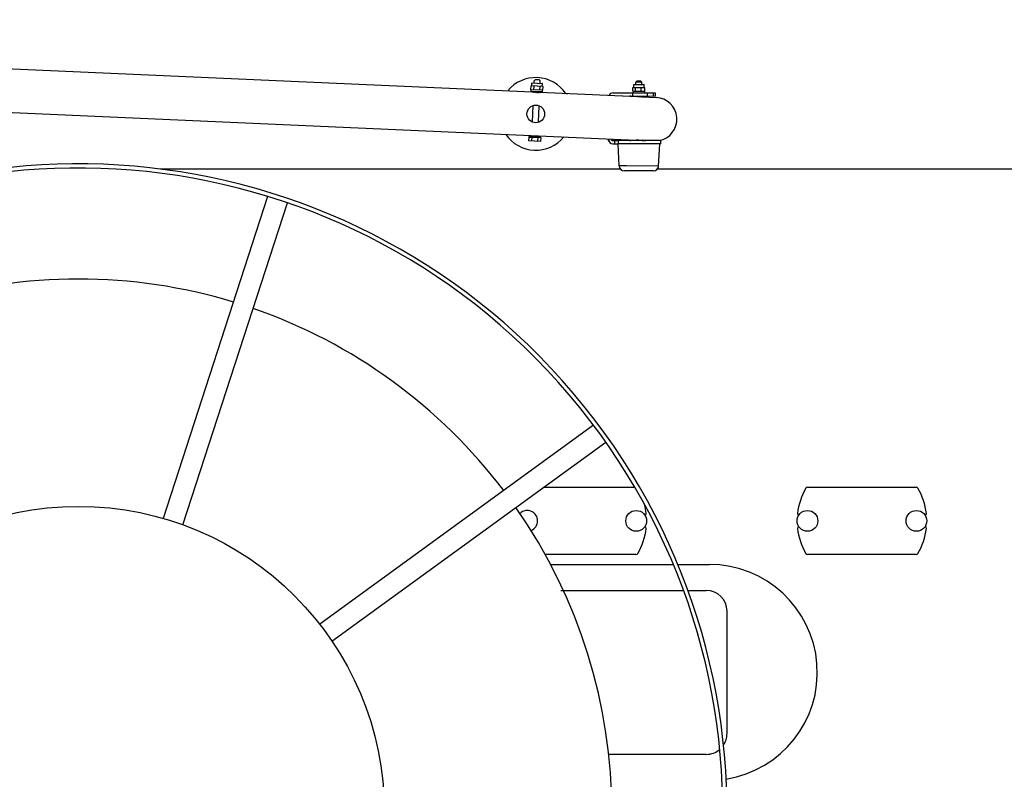
# Model space of a CAD drawing. Units: millimetres. Extents: x -30325 to 129253, y -55476 to 38565.
# Drawn here: x -2004 to -1056, y 7488 to 8220 of the extents above; entities that cross this region are included whole.
import ezdxf

# ---------------------------------------------------------------- set-up
doc = ezdxf.new("R2010")
doc.units = ezdxf.units.MM
doc.layers.add('LY_1', color=7, linetype='Continuous')

# ---------------------------------------------------------------- blocks, each defined once
blk = doc.blocks.new('A$C4CCB6FA4')
at = {"layer": 'LY_1', "color": 162, "linetype": 'Continuous'}
for p, q in [((1718.193816949948, 3438.235812607367), (3382.638089122756, 3364.109280104836)), ((1716.325186949929, 3396.277401607367), (3381.426657949949, 3322.121600607366)), ((3283.103314949938, 3377.250711607367), (3283.201194949939, 3379.448536607366)), ((3284.24469594995, 3380.403054607366), (3283.201194949939, 3379.448536607366)), ((3286.169617949941, 3380.317327607367), (3284.24469594995, 3380.403054607366)), ((3288.094538949961, 3380.231600607367), (3286.169617949941, 3380.317327607367)), ((3288.094538949961, 3380.231600607367), (3289.049057949949, 3379.188099607367)), ((3288.951176949951, 3376.990275607357), (3289.049057949949, 3379.188099607367)), ((3381.164274949941, 3375.923986607366), (3381.166194949939, 3378.123988607367)), ((3382.16706694994, 3379.123115607366), (3381.166194949939, 3378.123988607367)), ((3382.16706694994, 3379.123115607366), (3381.166194949939, 3378.123988607367)), ((3381.398464949951, 3378.123785607357), (3381.166194949939, 3378.123988607367)), ((3387.019850949939, 3378.118880607366), (3381.398464949951, 3378.123785607357)), ((3382.319977949941, 3379.122981607366), (3382.16706694994, 3379.123115607366)), ((3386.02072394994, 3379.119752607367), (3382.319977949941, 3379.122981607366)), ((3386.02072394994, 3379.119752607367), (3387.019850949939, 3378.118880607366)), ((3386.02072394994, 3379.119752607367), (3387.019850949939, 3378.118880607366)), ((3387.017930949951, 3375.918878607366), (3387.019850949939, 3378.118880607366)), ((3387.017930949951, 3375.918878607366), (3387.019850949939, 3378.118880607366)), ((3279.965818360532, 3370.783902052666), (3280.125986575149, 3374.380337965817)), ((3291.501389365749, 3370.270162169796), (3279.965818360532, 3370.783902052666)), ((3291.66155751473, 3373.866596609096), (3280.125986575149, 3374.380337965817)), ((3280.167863949941, 3369.173318607367), (3280.239049949949, 3370.771733607366)), ((3291.156971949938, 3368.683914607367), (3280.167863949941, 3369.173318607367)), ((3280.898722949951, 3374.345923607367), (3281.023298949938, 3377.143150607357)), ((3281.231998949948, 3377.334054607367), (3290.822492949941, 3376.906938607366)), ((3282.71233094994, 3368.471525607367), (3282.73848694994, 3369.058831607366)), ((3282.849711361341, 3370.655467070826), (3283.009879559548, 3374.251902615526)), ((3288.56019294995, 3368.211089607357), (3288.58634894995, 3368.798394607365)), ((3288.617496364939, 3370.398597151625), (3288.777664530342, 3373.995031959375)), ((3290.888820949938, 3373.901011607366), (3291.01339594994, 3376.698238607367)), ((3291.156971949938, 3368.683914607367), (3291.228157949958, 3370.282330607366)), ((3291.501389365749, 3370.270162169796), (3291.66155751473, 3373.866596609096)), ((3378.319650356483, 3369.326469488387), (3378.322792543157, 3372.926467434796)), ((3378.319650356483, 3369.326469488387), (3389.851036355769, 3369.316405679816)), ((3378.322792543157, 3372.926467434796), (3389.854178543261, 3372.916404554086)), ((3378.585345949949, 3369.326237607367), (3378.583949949942, 3367.726237607367)), ((3379.088486949939, 3372.925799607357), (3379.09093094994, 3375.725798607366)), ((3379.291104949949, 3375.925623607356), (3388.891100949939, 3375.917246607367)), ((3380.609155507471, 3369.324471364176), (3380.612296392119, 3372.924469495945)), ((3382.770706949948, 3369.322584607366), (3384.17782294995, 3369.321356607366)), ((3386.339374356408, 3369.319470419317), (3386.342516543671, 3372.919469011016)), ((3389.088482949941, 3372.917072607366), (3389.09092694995, 3375.717071607367)), ((3389.088482949941, 3372.917072607366), (3389.09092694995, 3375.717071607367)), ((3389.585341949951, 3369.316637607366), (3389.583944949951, 3367.716638607366)), ((3389.585341949951, 3369.316637607366), (3389.583944949951, 3367.716638607366)), ((3389.851036355769, 3369.316405679816), (3389.854178543261, 3372.916404554086)), ((3313.61148594995, 3367.183400607366), (3315.610465949951, 3367.094375607367)), ((3359.096985949938, 3367.743243607356), (3399.819583949949, 3367.707706607367)), ((3368.600880949951, 3364.734948607367), (3399.81696594994, 3364.707707607366)), ((3375.253777949958, 3364.438142607367), (3381.15397894994, 3364.175375607367)), ((3378.339727949951, 3364.726449607366), (3378.34234594995, 3367.726448607367)), ((3378.583949949942, 3367.726237607367), (3386.231199949951, 3367.719564607367)), ((3381.154022949948, 3364.175373607366), (3381.15450094995, 3364.723982607366)), ((3386.231199949951, 3367.719564607367), (3389.583944949951, 3367.716638607366)), ((3387.007296949949, 3363.732501607366), (3387.008157949949, 3364.718873607366)), ((3387.007423949948, 3363.914689607367), (3400.526295949941, 3363.312623607366)), ((3387.007447949938, 3363.914688607356), (3400.526296949938, 3363.312622607365)), ((3387.007455949948, 3363.914686607357), (3387.008157949949, 3364.718873607366)), ((3392.267863949939, 3364.714295607366), (3392.270481949949, 3367.714294607367)), ((3398.00648494995, 3364.709287607357), (3398.009102949938, 3367.709286607367)), ((3399.819583949949, 3367.707706607367), (3399.81696594994, 3364.707707607366)), ((3281.42687594995, 3339.607797607367), (3282.136973949939, 3355.552414607366)), ((3287.274738949938, 3339.347372607366), (3287.984835949948, 3355.291966607356)), ((3277.932569949939, 3325.129155607367), (3277.770176767546, 3321.482769788066)), ((3289.305748888321, 3320.969029358086), (3277.770176767546, 3321.482769788066)), ((3277.932569949939, 3325.129155607367), (3289.46814094995, 3324.615415607366)), ((3278.22804794995, 3325.616491607367), (3278.276987949939, 3326.715402607366)), ((3289.217154949951, 3325.127088607367), (3278.22804794995, 3325.616491607367)), ((3279.286997949941, 3325.569331607367), (3279.264751949941, 3325.069826607367)), ((3280.816462949941, 3325.000720607366), (3280.654069762815, 3321.354334682124)), ((3286.584248949948, 3324.743850607367), (3286.421855753393, 3321.097464470235)), ((3288.158204949941, 3325.174249607357), (3288.135958949948, 3324.674744607357)), ((3289.217154949951, 3325.127088607367), (3289.266095949948, 3326.225999607366)), ((3289.46814094995, 3324.615415607366), (3289.305748888321, 3320.969029358086)), ((3359.056843949951, 3321.743260607356), (3360.42424494994, 3321.742067607367)), ((3360.42424494994, 3321.742067607367), (3360.421626949941, 3318.742068607366)), ((3360.42424494994, 3321.742067607367), (3364.156004949939, 3321.738811607356)), ((3364.156004949939, 3321.738811607356), (3364.15338694994, 3318.738812607366)), ((3405.043796949951, 3321.703129607366), (3364.156004949939, 3321.738811607356)), ((3381.116976949939, 3321.723994607366), (3381.117335949941, 3322.135374607366)), ((3386.970632949939, 3321.718886607367), (3386.971145949941, 3322.306860607367)), ((3386.970632949939, 3321.718886607367), (3386.970768949948, 3321.874687607356)), ((3386.970724949948, 3321.874693607366), (3390.571281949949, 3321.714341607367)), ((3405.041178949949, 3318.703130607366), (3405.043796949951, 3321.703129607366)), ((3405.041178949949, 3318.703130607366), (3405.043796949951, 3321.703129607366)), ((3359.054225949949, 3318.743262607357), (3360.421626949941, 3318.742068607366)), ((3360.421626949941, 3318.742068607366), (3364.15338694994, 3318.738812607366)), ((3365.028092949939, 3297.280748607356), (3363.941194949948, 3318.738997607366)), ((3405.041178949949, 3318.703130607366), (3364.15338694994, 3318.738812607366)), ((3403.016830949939, 3297.247597607366), (3404.14117894994, 3318.703916607366)), ((3403.016830949939, 3297.247597607366), (3404.14117894994, 3318.703916607366)), ((3366.18247594994, 3294.330447607366), (2922.877193661316, 3294.330447607366)), ((3372.231398949949, 3297.274462607367), (3365.028092949939, 3297.280748607356)), ((3375.326977949939, 3292.529051607366), (3370.017327949939, 3292.533685607366)), ((3403.016830949939, 3297.247597607366), (3372.231398949949, 3297.274462607367)), ((3398.019317949951, 3292.509248607366), (3375.326977949939, 3292.529051607366)), ((6263.968626949929, 3294.330447607366), (3401.883112949949, 3294.330447607366)), ((3026.307108225257, 3267.954490399256), (2925.507248216283, 2957.725657474424)), ((2944.527228697469, 2951.541254216076), (3045.32810574141, 3261.774106221625)), ((3340.401758434818, 3047.389906402157), (3076.557273958042, 2855.695638745987)), ((3088.310965155859, 2839.513906647266), (3352.157380197717, 3031.209408410525)), ((3292.45131933099, 2987.830447607366), (3380.00554218973, 2987.830447607366)), ((3546.71931394994, 2987.830447607366), (3651.218117949949, 2987.830447607366)), ((3381.218117949949, 2922.830447607366), (3293.912125791761, 2922.830447607366)), ((3651.218117949949, 2922.830447607366), (3546.71931394994, 2922.830447607366)), ((3299.029223476991, 2913.330447607366), (3417.113445510608, 2913.330447607366)), ((3421.445426051581, 2913.330447607366), (3451.968715949948, 2913.330447607366)), ((3308.968715949948, 2888.330447607366), (3426.909025881589, 2888.330447607366)), ((3431.168748773842, 2888.330447607366), (3448.968715949941, 2888.330447607366)), ((3468.968715949948, 2750.330447607366), (3468.968715949948, 2868.330447607366)), ((3468.968715949948, 2750.330447607366), (3468.968715949948, 2868.330447607366)), ((3448.968715949941, 2730.330447607366), (3354.911411958888, 2730.330447607366))]:
    blk.add_line(p, q, dxfattribs=at)
for centre, radius in [((3284.705856949939, 3347.449906607366), 8.5), ((2843.941600896531, 2674.329344899246), 294.9615663580442), ((3381.468715949948, 2955.330447607366), 10), ((3546.468715949948, 2955.330447607366), 10), ((3651.468715949948, 2955.330447607366), 10)]:
    blk.add_circle(centre, radius, dxfattribs=at)
for centre, radius, start, end in [((3284.705856949939, 3347.449906607366), 35, 34.31985899995181, 140.5801409999566), ((3281.223100949948, 3377.134252607357), 0.2, 87.45000000002568, 177.450000000028), ((3286.772070949941, 3390.331106607366), 22.233372, 257.9845749999378, 259.4789610000461), ((3286.561518949951, 3389.117113607366), 21.00170599999999, 257.8569450000396, 277.0430550000377), ((3286.459674949951, 3390.345396607356), 22.233754, 275.4210539999038, 276.9154139999806), ((3290.813594949941, 3376.707136607367), 0.2, 357.450000000028, 87.45000000002568), ((3379.290930949941, 3375.725623607366), 0.2, 89.94999699999585, 179.9500029999675), ((3379.290930949941, 3375.725623607366), 0.2, 89.94999100002426, 179.9499999999817), ((3388.890926949938, 3375.717246607366), 0.2, 359.9499969999959, 89.95000299996754), ((3388.890926949938, 3375.717246607366), 0.2, 359.9499999999817, 89.95000899993914), ((3381.21843494994, 3335.359366607367), 28.785299, 84.29344499997919, 87.1730669999175), ((3399.59198094995, 3342.333417607366), 21, 280.7819730000164, 87.44999899998275), ((3284.705856949939, 3347.449906607366), 35, 214.3199360000375, 320.580063999942), ((2843.941600896531, 2674.329344899246), 625.0057561050199, 131.6650990448459, 129.8136156616566), ((2843.941600896531, 2674.329344899246), 621.0052258668915, 131.2486163469021, 130.1219803606807), ((3370.02169094995, 3297.533683607366), 5, 182.8996550000267, 269.950000000086), ((3398.023681949941, 3297.509246607366), 5, 269.950000000086, 357.0003450000157), ((3398.02365694995, 3297.509253607366), 5.000023999999999, 320.5160909999385, 357.0002809999868), ((2843.941600896531, 2674.329344899246), 514.0294459674736, 73.1147638053012, 106.885254356875), ((2843.941600896531, 2674.329344899246), 514.0294459674736, 37.11475132446007, 70.88534562240093), ((3598.968715949941, 2955.330447607366), 62.5, 149.7262349999915, 173.3558549999655), ((3546.71931394994, 2985.830447607366), 2, 90, 149.7262349999915), ((3651.218117949949, 2985.830447607366), 2, 30.27376500000849, 90), ((3598.968715949941, 2955.330447607366), 62.5, 6.644145000034475, 30.27376500000849), ((3328.968715949941, 2955.330447607366), 62.5, 6.644145000034475, 14.61133295818193), ((2843.941600896531, 2674.329344899246), 514.0294459674736, 325.1145993500066, 34.88532681541418), ((3276.468715949948, 2955.330447607366), 10, 292.3121179041656, 133.7092553421491), ((3389.062392949942, 2962.330447607366), 2, 297.7109850000003, 6.644145000034475), ((3538.875038949951, 2962.330447607366), 2, 173.3558549999655, 242.2890149999997), ((3659.062392949942, 2962.330447607366), 2, 297.7109850000003, 6.644145000034475), ((3328.968715949941, 2955.330447607366), 62.5, 329.7262349999915, 353.3558549999656), ((3389.062392949942, 2948.330447607366), 2, 353.3558549999656, 62.2890149999997), ((3538.875038949951, 2948.330447607366), 2, 117.7109850000003, 186.6441450000345), ((3598.968715949941, 2955.330447607366), 62.5, 186.6441450000345, 210.2737650000085), ((3598.968715949941, 2955.330447607366), 62.5, 329.7262349999915, 353.3558549999656), ((3659.062392949942, 2948.330447607366), 2, 353.3558549999656, 62.2890149999997), ((3381.218117949949, 2924.830447607366), 2, 270, 329.7262349999915), ((3546.71931394994, 2924.830447607366), 2, 210.2737650000085, 270), ((3651.218117949949, 2924.830447607366), 2, 270, 329.7262349999915), ((3451.968715949948, 2809.330447607366), 104, 278.9309747827095, 90), ((3448.968715949941, 2868.330447607366), 20, 0, 90), ((3448.968715949941, 2750.330447607366), 20, 326.1235721678441, 0), ((3448.968715949941, 2750.330447607366), 20, 270, 310.5220289314829)]:
    blk.add_arc(centre, radius, start, end, dxfattribs=at)
for centre, major_axis, ratio, start_param, end_param in [((3359.092738949941, 3361.743228607367), (-0.0052359872497612, -5.999997615814211), 0.8193519999999999, 3.141592653585573, 4.071581647880157), ((3359.091762949949, 3361.743228607367), (-0.0052359872497612, -5.999997615814211), 0.8189519999999998, 3.141592653593978, 4.071609939683744), ((3376.307582949939, 3361.728213607366), (0.0026179936248809, 2.999998807907103), 0.8189519999999999, 0.0038879569201084, 0.4440966566409398), ((3376.290981949951, 3361.728213607366), (0.005235987249761801, 5.999997615814211), 0.8193519999999999, 6.283185307175366, 6.29615507329653), ((3359.060512949949, 3324.743289607366), (-0.0052359872497612, -5.999997615814211), 0.8193519999999999, 4.950816100616849, 5.566611900008159), ((3359.059535949938, 3324.743289607366), (-0.0052359872497612, -5.999997615814211), 0.8189519999999998, 4.950823971469193, 6.283185307183777), ((3359.059535949938, 3324.743289607366), (-0.0026179936248806, -2.999998807907103), 0.8189519999999999, 5.248974266547818, 6.283185307183539), ((3376.275356949951, 3324.728213607366), (0.0026179936248809, 2.999998807907103), 0.8189519999999999, 2.448935372895884, 3.141592653593735), ((3376.25875494994, 3324.728274607367), (0.0026179936248809, 2.999998807907103), 0.8193519999999999, 3.119531184157525, 3.141592653585322)]:
    blk.add_ellipse(centre, major_axis=major_axis, ratio=ratio, start_param=start_param, end_param=end_param, dxfattribs=at)
for points, start_tangent, end_tangent in [([(3387.580509801508, 3363.780743204516), (3387.568227337815, 3363.764756097567), (3387.549203873099, 3363.756431169357), (3387.52928532162, 3363.750704860486), (3387.508985660199, 3363.746412551265), (3387.488533000265, 3363.742986393865), (3387.467987820848, 3363.740191143617), (3387.447381274251, 3363.737875530458), (3387.426733521221, 3363.735947025596), (3387.406060452548, 3363.734329531508), (3387.38536873844, 3363.732979066837), (3387.364663454617, 3363.731857402287), (3387.343948342546, 3363.730935193616), (3387.323225863631, 3363.730191620416), (3387.302498394492, 3363.729606409515), (3387.281767590837, 3363.729163707925), (3387.261034410742, 3363.728851939875), (3387.240299783549, 3363.728659706456), (3387.219564518567, 3363.728576683365), (3387.198829098259, 3363.728595474095), (3387.1780939499, 3363.728709176065), (3387.157359498608, 3363.728910908507), (3387.136626070915, 3363.729194782887), (3387.115893856298, 3363.729556289938), (3387.09516303413, 3363.729991022246), (3387.07443378348, 3363.730494576417), (3387.053706248797, 3363.731063014016), (3387.032980508098, 3363.731693289046), (3387.01225663189, 3363.732382456576), (3386.991534690682, 3363.733127571675), (3386.970814750708, 3363.733925759538), (3386.950096844608, 3363.734774698836), (3386.92938098911, 3363.735672331017), (3386.908667200809, 3363.736616599075), (3386.887955496342, 3363.737605446026), (3386.867245888418, 3363.738636898826), (3386.846538372567, 3363.739709361957), (3386.825832939387, 3363.740821346006), (3386.805129579501, 3363.741971361545), (3386.784428283499, 3363.743157919147), (3386.763729040929, 3363.744379563068), (3386.743031833401, 3363.745635077625), (3386.722336639101, 3363.746923351466), (3386.701643436209, 3363.748243273674), (3386.680952202907, 3363.749593733317), (3386.660262917347, 3363.750973621236), (3386.63957555559, 3363.752381925835), (3386.618890090551, 3363.753817783016), (3386.598206494938, 3363.755280340865), (3386.577524741409, 3363.756768747497), (3386.556844802632, 3363.758282151006), (3386.5361666512, 3363.759819705145), (3386.51549025872, 3363.761380658665), (3386.494815595881, 3363.762964339125), (3386.474142633382, 3363.764570076455), (3386.453471341869, 3363.766197200597), (3386.432801692048, 3363.767845041475), (3386.412133654609, 3363.769512931947), (3386.391467200083, 3363.771200268116), (3386.370802298967, 3363.772906507545), (3386.350138921698, 3363.774631110306), (3386.329477038729, 3363.776373536484), (3386.308816620531, 3363.778133246187), (3386.288157637544, 3363.779909699566), (3386.267500060389, 3363.781702382315), (3386.246843860139, 3363.783510840616), (3386.226189007841, 3363.785334629356), (3386.205535474608, 3363.787173303446), (3386.18488323153, 3363.789026417775), (3386.164232249692, 3363.790893527257), (3386.143582500208, 3363.792774189176), (3386.122933954732, 3363.794667997845), (3386.102286585268, 3363.796574576756), (3386.081640363871, 3363.798493550206), (3386.060995262582, 3363.800424542467), (3386.040351253407, 3363.802367177857), (3386.019708308449, 3363.804321080635), (3385.999066399789, 3363.806285879165), (3385.97842550042, 3363.808261235235), (3385.957785583698, 3363.810246827275), (3385.937146623011, 3363.812242333765), (3385.916508591708, 3363.814247433225), (3385.895871463166, 3363.816261804155), (3385.875235210799, 3363.818285125077), (3385.854599808015, 3363.820317077076), (3385.833965229158, 3363.822357366225), (3385.813331448997, 3363.824405712676), (3385.792698442368, 3363.826461836685), (3385.772066184032, 3363.828525458555), (3385.751434648799, 3363.830596298556), (3385.730803811468, 3363.832674076975), (3385.710173646858, 3363.834758514657), (3385.689544130419, 3363.836849347037), (3385.66891523829, 3363.838946325457), (3385.648286946609, 3363.841049201976), (3385.627659231566, 3363.843157728727), (3385.607032069329, 3363.845271657796), (3385.586405436028, 3363.847390741255), (3385.565779307861, 3363.849514731235), (3385.545153661227, 3363.851643384414), (3385.524528473401, 3363.853776473916), (3385.503903721932, 3363.855913776546), (3385.483279384251, 3363.858055069086), (3385.46265543791, 3363.860200128345), (3385.442031860381, 3363.862348731127), (3385.421408629158, 3363.864500654217), (3385.400785721762, 3363.866655674685), (3385.380163116268, 3363.868813577967), (3385.3595407914, 3363.870974159256), (3385.338918725902, 3363.873137214337), (3385.318296898567, 3363.875302538976), (3385.297675288137, 3363.877469928926), (3385.277053873393, 3363.879639179977), (3385.256432633061, 3363.881810087874), (3385.235811546008, 3363.883982449208), (3385.215190591767, 3363.886156069037), (3385.194569750282, 3363.888330757496), (3385.173949001532, 3363.890506324786), (3385.153328325483, 3363.892682581087), (3385.13270770208, 3363.894859336608), (3385.112087111342, 3363.897036401524), (3385.091466533184, 3363.899213586064), (3385.070845947688, 3363.901390701407), (3385.050225335701, 3363.903567565587), (3385.029604678301, 3363.905743999538), (3385.00898395665, 3363.907919824156), (3384.988363151828, 3363.910094860366), (3384.967742244989, 3363.912268929094), (3384.947121217239, 3363.914441851246), (3384.926500049682, 3363.916613447745), (3384.905878723595, 3363.918783540274), (3384.885257220903, 3363.920951955457), (3384.864635523852, 3363.923118521865), (3384.844013614667, 3363.925283068058), (3384.823391475609, 3363.927445422605), (3384.802769088918, 3363.929605414076), (3384.782146436821, 3363.931762871036), (3384.761523501562, 3363.933917622056), (3384.740900265457, 3363.936069496094), (3384.720276711567, 3363.938218325267), (3384.69965282323, 3363.940363943188), (3384.679028583807, 3363.942506183465), (3384.658403976668, 3363.944644879724), (3384.637778985169, 3363.946779865597), (3384.61715359267, 3363.948910974696), (3384.596527782542, 3363.951038040626), (3384.575901538206, 3363.953160897167), (3384.55527484366, 3363.955279379586), (3384.534647683384, 3363.957393324325), (3384.51402004181, 3363.959502567806), (3384.493391903416, 3363.961606946446), (3384.472763252659, 3363.963706296685), (3384.452134073996, 3363.965800454944), (3384.431504351898, 3363.967889257658), (3384.410874070847, 3363.969972541256), (3384.39024321589, 3363.972050142556), (3384.3696117728, 3363.974121898787), (3384.348979727307, 3363.976187647208), (3384.328347065239, 3363.978247225086), (3384.307713772341, 3363.980300469666), (3384.287079834387, 3363.982347218207), (3384.266445237168, 3363.984387307957), (3384.245809966447, 3363.986420576175), (3384.225174008261, 3363.988446859837), (3384.204537349091, 3363.990465995295), (3384.183899975502, 3363.992477818845), (3384.163261874062, 3363.994482166776), (3384.142623031315, 3363.996478875397), (3384.121983433859, 3363.998467780997), (3384.101343068207, 3364.000448719866), (3384.080701920961, 3364.002421528297)], (-0.4212695514715634, -0.9069354800662216), (-0.9954823428069749, 0.09494685439516472)), ([(3387.008117612088, 3363.906552741646), (3387.017240268138, 3363.905714292505), (3387.026361639379, 3363.904862360025), (3387.035481682251, 3363.903996681327), (3387.044600353158, 3363.903116993475), (3387.053717608509, 3363.902223033594), (3387.062833404692, 3363.901314538774), (3387.071947698158, 3363.900391246107), (3387.081060445293, 3363.899452892705), (3387.090171602533, 3363.898499215635), (3387.099281126259, 3363.897529952037), (3387.108388972534, 3363.896544837677), (3387.117495081009, 3363.895543552124), (3387.126599369109, 3363.894525698157), (3387.135701752592, 3363.893490873044), (3387.144802147192, 3363.892438674075), (3387.153900468718, 3363.891368698507), (3387.162996632949, 3363.890280543606), (3387.172090555658, 3363.889173806665), (3387.181182152592, 3363.888048084937), (3387.190271339539, 3363.886902975706), (3387.199358029338, 3363.885738064366), (3387.208442099949, 3363.884552795156), (3387.217523406409, 3363.883346519637), (3387.226601803359, 3363.882118587766), (3387.235677145458, 3363.880868349486), (3387.24474928738, 3363.879595154756), (3387.253818083729, 3363.878298353526), (3387.262883389169, 3363.876977295746), (3387.271945058368, 3363.875631331388), (3387.281002931057, 3363.874259758075), (3387.290056756039, 3363.872861553995), (3387.29910624769, 3363.871435576624), (3387.308151120407, 3363.869980683245), (3387.317191088488, 3363.868495731156), (3387.326225866298, 3363.866979577626), (3387.3352551682, 3363.865431079937), (3387.344278708566, 3363.863849095374), (3387.353296151399, 3363.862232323358), (3387.362306961499, 3363.860578837735), (3387.371310554267, 3363.858886557457), (3387.38030634512, 3363.857153401435), (3387.389293749467, 3363.855377288626), (3387.398272182691, 3363.853556137925), (3387.407241060017, 3363.851687867746), (3387.416199587966, 3363.849769806995), (3387.425146366, 3363.847797570177), (3387.434079883849, 3363.845766461876), (3387.442998631257, 3363.843671786684), (3387.451901097967, 3363.841508849166), (3387.460785771229, 3363.839272948575), (3387.469650521118, 3363.836958063875), (3387.478491795282, 3363.834555130945), (3387.487305841638, 3363.832054658396), (3387.496088908079, 3363.829447154776), (3387.5048372071, 3363.826723051956), (3387.513542946239, 3363.823864108717), (3387.522190702497, 3363.820835559107), (3387.530764196483, 3363.817600782506), (3387.53924691549, 3363.814122954165), (3387.547606431566, 3363.810351324957), (3387.555784474607, 3363.806212536287), (3387.56371646409, 3363.801626227367), (3387.571131440891, 3363.796253976656), (3387.577433199251, 3363.789384525067), (3387.580509801508, 3363.780743204516)], (0.9958703743574805, -0.0907865489876757), (0.1575075776031663, -0.987517778572914)), ([(3384.044215038488, 3322.191544684736), (3384.0166933451, 3322.189823811117), (3383.989171216228, 3322.188109946976), (3383.961648629807, 3322.186403475396), (3383.934125563737, 3322.184704779465), (3383.906601995961, 3322.183014242237), (3383.879077904359, 3322.181332246817), (3383.851553267039, 3322.179659176276), (3383.82402806386, 3322.177995414157), (3383.796502275829, 3322.176341344186), (3383.768975883988, 3322.174697350138), (3383.741448869358, 3322.173063815735), (3383.71392121301, 3322.171441124756), (3383.686392896001, 3322.169829660997), (3383.658863900291, 3322.168229810826), (3383.63133420932, 3322.166641964337), (3383.603803806531, 3322.165066511936), (3383.576272675458, 3322.163503844056), (3383.548740799597, 3322.161954351066), (3383.521208162419, 3322.160418423406), (3383.493674748079, 3322.158896454075), (3383.466140542816, 3322.157388844476), (3383.438605533218, 3322.155895997606), (3383.411069705915, 3322.154418316466), (3383.383533047541, 3322.152956204085), (3383.355995544702, 3322.151510063475), (3383.328457184369, 3322.150080299607), (3383.300917955868, 3322.148667329766), (3383.273377849389, 3322.147271576006), (3383.245836855091, 3322.145893460374), (3383.218294963182, 3322.144533404926), (3383.19075216385, 3322.143191831685), (3383.163208447517, 3322.141869164176), (3383.135663807134, 3322.140565841226), (3383.108118237098, 3322.139282310874), (3383.080571731898, 3322.138019021275), (3383.053024285971, 3322.136776420615), (3383.025475893781, 3322.135554957014), (3382.997926549997, 3322.134355079996), (3382.97037625208, 3322.133177257705), (3382.94282499958, 3322.132021972126), (3382.915272792117, 3322.130889705586), (3382.8877196293, 3322.129780940397), (3382.860165510749, 3322.128696158865), (3382.832610436315, 3322.127635845138), (3382.805054409433, 3322.126600507467), (3382.777497435942, 3322.125590671276), (3382.7499395218, 3322.124606862344), (3382.722380672967, 3322.123649606436), (3382.694820895391, 3322.122719429366), (3382.667260195569, 3322.121816860796), (3382.639698584819, 3322.120942464016), (3382.612136077019, 3322.120096819317), (3382.58457268597, 3322.119280507095), (3382.557008425501, 3322.118494107786), (3382.529443309442, 3322.117738201807), (3382.501877353297, 3322.117013380986), (3382.474310579251, 3322.116320282257), (3382.446743011067, 3322.115659553694), (3382.419174672566, 3322.115031843427), (3382.391605587582, 3322.114437799495), (3382.364035779989, 3322.113878070857), (3382.336465278899, 3322.113353341336), (3382.308894120291, 3322.112864341387), (3382.28132234063, 3322.112411804766), (3382.253749976371, 3322.111996465177), (3382.226177063996, 3322.111619056366), (3382.198603642151, 3322.111280327745), (3382.171029760302, 3322.110981107486), (3382.143455471381, 3322.110722248426), (3382.115880828347, 3322.110504603375), (3382.088305884066, 3322.110329025187), (3382.060730692381, 3322.110196372276), (3382.033155319052, 3322.110107579385), (3382.005579838518, 3322.110063636517), (3381.978004325432, 3322.110065534876), (3381.950428854441, 3322.110114265697), (3381.922853500819, 3322.110210824047), (3381.895278354066, 3322.110356294595), (3381.86770351807, 3322.110551851925), (3381.840129097309, 3322.110798674586), (3381.812555196258, 3322.111097941106), (3381.78498192054, 3322.111450837496), (3381.757409395359, 3322.111858680557), (3381.729837762632, 3322.112322898325), (3381.702267164739, 3322.112844922405), (3381.674697744147, 3322.113426184385), (3381.647129649482, 3322.114068148127), (3381.619563071741, 3322.114772497167), (3381.591998219519, 3322.115541006575), (3381.564435301552, 3322.116375451746), (3381.536874526668, 3322.117277610267), (3381.509316119551, 3322.118249429966), (3381.481760331459, 3322.119293145946), (3381.454207416191, 3322.120411020958), (3381.426657627544, 3322.121605317774)], (-0.9980428897146789, -0.0625331135477305), (-0.9990006656582967, 0.0446953019262658)), ([(3384.044215038488, 3322.191544684736), (3384.06499899425, 3322.192848691417), (3384.085782722461, 3322.194156311976), (3384.106566233168, 3322.195467381127), (3384.127349536429, 3322.196781733555), (3384.148132642258, 3322.198099203946), (3384.168915560742, 3322.199419627008), (3384.189698301889, 3322.200742837425), (3384.210480875761, 3322.202068669905), (3384.231263292459, 3322.203396958756), (3384.252045562549, 3322.204727535836), (3384.272827696779, 3322.206060231956), (3384.293609705866, 3322.207394877987), (3384.314391600579, 3322.208731304738), (3384.335173391621, 3322.210069343057), (3384.355955089777, 3322.211408823787), (3384.376736705759, 3322.212749577744), (3384.397518250342, 3322.214091435486), (3384.418299734651, 3322.215434224096), (3384.439081170018, 3322.216777768606), (3384.459862567801, 3322.218121893986), (3384.480643939321, 3322.219466425215), (3384.501425295908, 3322.220811187277), (3384.522206648919, 3322.222156005157), (3384.542988009693, 3322.223500703845), (3384.563769389588, 3322.224845108058), (3384.58455080018, 3322.226189038325), (3384.605332253239, 3322.227532311606), (3384.62611376058, 3322.228874744686), (3384.64689533395, 3322.230216154407), (3384.66767698518, 3322.231556357558), (3384.688458726017, 3322.232895170964), (3384.709240568278, 3322.234232411445), (3384.73002252376, 3322.235567895596), (3384.750804604348, 3322.236901434886), (3384.771586822189, 3322.238232835396), (3384.79236918933, 3322.239561902987), (3384.813151717852, 3322.240888443486), (3384.833934419847, 3322.242212262736), (3384.854717307422, 3322.243533166595), (3384.875500392631, 3322.244850960897), (3384.896283687591, 3322.246165451217), (3384.917067204431, 3322.247476436494), (3384.93785095535, 3322.248783708535), (3384.958634952549, 3322.250087058794), (3384.97941920823, 3322.251386278765), (3385.000203734609, 3322.252681159867), (3385.0209885439, 3322.253971493607), (3385.04177364826, 3322.255257071427), (3385.062559059941, 3322.256537684256), (3385.083344791066, 3322.257813113587), (3385.104130853739, 3322.259083132567), (3385.124917260044, 3322.260347514108), (3385.145704022059, 3322.261606031087), (3385.166491151896, 3322.262858456417), (3385.187278661659, 3322.264104562966), (3385.208066563431, 3322.265344123645), (3385.22885486926, 3322.266576909786), (3385.249643590982, 3322.267802678296), (3385.270432740283, 3322.269021178365), (3385.291222328782, 3322.270232159075), (3385.312012368217, 3322.271435369537), (3385.332802870234, 3322.272630558855), (3385.353593846488, 3322.273817476125), (3385.374385308689, 3322.274995870426), (3385.395177268339, 3322.276165485186), (3385.415969736379, 3322.277326043575), (3385.436762723642, 3322.278477264324), (3385.457556240941, 3322.279618866194), (3385.478350299119, 3322.280750567874), (3385.499144908968, 3322.281872088126), (3385.519940081333, 3322.282983145657), (3385.540735826991, 3322.284083458446), (3385.561532156058, 3322.285172726026), (3385.582329077908, 3322.286250629157), (3385.60312660188, 3322.287316847705), (3385.623924737349, 3322.288371061555), (3385.644723493642, 3322.289412950597), (3385.665522880103, 3322.290442194715), (3385.686322906084, 3322.291458473775), (3385.707123580418, 3322.292461456536), (3385.72792491033, 3322.293450779216), (3385.748726902792, 3322.294426072076), (3385.769529564739, 3322.295386965436), (3385.790332903169, 3322.296333089595), (3385.811136925007, 3322.297264074825), (3385.831941637211, 3322.298179551437), (3385.852747046298, 3322.299079141647), (3385.873553156391, 3322.299962424166), (3385.894359970705, 3322.300828963096), (3385.915167492582, 3322.301678322545), (3385.935975725282, 3322.302510066607), (3385.956784672078, 3322.303323759366), (3385.977594336258, 3322.304118964938), (3385.99840472038, 3322.304895237696), (3386.019215823148, 3322.305652078994), (3386.040027641899, 3322.306388972214), (3386.060840174017, 3322.307105400658), (3386.081653416859, 3322.307800847697), (3386.102467367768, 3322.308474796624), (3386.123282024109, 3322.309126730775), (3386.144097381239, 3322.309756108887), (3386.164913428569, 3322.310362319056), (3386.185730154568, 3322.310944736795), (3386.20654754763, 3322.311502737624), (3386.22736559618, 3322.312035697014), (3386.248184288652, 3322.312542990496), (3386.269003613041, 3322.313023989207), (3386.289823550291, 3322.313477988459), (3386.31064407538, 3322.313904219216), (3386.33146516301, 3322.314301910386), (3386.352286787947, 3322.314670290907), (3386.373108924949, 3322.315008589696), (3386.393931548708, 3322.315316035005), (3386.414754626916, 3322.315591789176), (3386.435578114466, 3322.315834892677), (3386.456401964831, 3322.316044372887), (3386.477226131508, 3322.316219257156), (3386.498050567967, 3322.316358572834), (3386.518875227619, 3322.316461346585), (3386.539700053367, 3322.316526517237), (3386.560524967412, 3322.316552850396), (3386.581349889577, 3322.316539091475), (3386.602174739597, 3322.316483985858), (3386.622999437332, 3322.316386278917), (3386.643823901341, 3322.316244707305), (3386.664648023889, 3322.316057813045), (3386.685471671342, 3322.315823947125), (3386.706294708998, 3322.315541452524), (3386.727117002109, 3322.315208672195), (3386.747938416, 3322.314823949066), (3386.768758797429, 3322.314385505886), (3386.789577933418, 3322.313891176136), (3386.81039559883, 3322.313338714557), (3386.831211568548, 3322.312725875896), (3386.852025617478, 3322.312050414916), (3386.872837498537, 3322.311309960616), (3386.893646862271, 3322.310501555316), (3386.91445332934, 3322.309622070406), (3386.935256520512, 3322.308668377256), (3386.95605605625, 3322.307637346426), (3386.976851487947, 3322.306525500315), (3386.997642191247, 3322.305328477338), (3387.018427514267, 3322.304041777606), (3387.039206805199, 3322.302660901236), (3387.059979383888, 3322.301181223474), (3387.08074427574, 3322.299596821937), (3387.101500331657, 3322.297901004886), (3387.122246400246, 3322.296087070574), (3387.142981296707, 3322.294148188175), (3387.16370331707, 3322.292075521686), (3387.184410347549, 3322.289858652457), (3387.205100263207, 3322.287487118776), (3387.225770742982, 3322.284949801446), (3387.24641818686, 3322.282231294686), (3387.26703848227, 3322.279314474845), (3387.287627447087, 3322.276182021145), (3387.308178909232, 3322.272810997056), (3387.328684440359, 3322.269172098826), (3387.34913535009, 3322.265235336736), (3387.369518395219, 3322.260959617315), (3387.389814893948, 3322.256290582705), (3387.410003542642, 3322.251168750836), (3387.430044991579, 3322.245500581746), (3387.449889667041, 3322.239173674225), (3387.469448631142, 3322.232011293636), (3387.488583428119, 3322.223762273086), (3387.506989509653, 3322.214007751725), (3387.524043769819, 3322.202045517457), (3387.538051442738, 3322.186597694106), (3387.544194784339, 3322.166809892668)], (0.9980430139977196, 0.0625311299301994), (0.1025702152067833, -0.9947257667078069)), ([(3387.54419478435, 3322.166809892668), (3387.542794421468, 3322.157288993496), (3387.539115231983, 3322.148396596287), (3387.533861686083, 3322.140390053995), (3387.527512038392, 3322.133195477038), (3387.520483017142, 3322.126665666146), (3387.5130166196, 3322.120686093756), (3387.505207712748, 3322.115169743067), (3387.497146091599, 3322.110030858406), (3387.488897303268, 3322.105204007936), (3387.48049172456, 3322.100653238507), (3387.471956972469, 3322.096344910156), (3387.463320571766, 3322.092245475176), (3387.454603234892, 3322.088328196995), (3387.445814305436, 3322.084577706195), (3387.436962047803, 3322.080979712277), (3387.42805472641, 3322.077519924766), (3387.419100564832, 3322.074184116216), (3387.410105825315, 3322.070961086207), (3387.401073982401, 3322.067843936595), (3387.392008298149, 3322.064826097296), (3387.382912034551, 3322.061900998206), (3387.373788453649, 3322.059062069216), (3387.364640772019, 3322.056302817706), (3387.355471269599, 3322.053618347767), (3387.346281346359, 3322.051005263787), (3387.337072368071, 3322.048460228265), (3387.327845700551, 3322.045979903736), (3387.318602709616, 3322.043560952725), (3387.309344761066, 3322.041200037775), (3387.300073164988, 3322.038893940145), (3387.290788790619, 3322.036640380617), (3387.28149229768, 3322.034437526387), (3387.272184344616, 3322.032283547405), (3387.262865589903, 3322.030176613587), (3387.25353669198, 3322.028114894876), (3387.24419830929, 3322.026096561194), (3387.234851100158, 3322.024119782816), (3387.225495644579, 3322.022182914476), (3387.216132314719, 3322.020284800357), (3387.20676144863, 3322.018424364906), (3387.197383384417, 3322.016600532566), (3387.187998460198, 3322.014812227766), (3387.178607014008, 3322.013058374985), (3387.169209383948, 3322.011337898646), (3387.15980590813, 3322.009649723186), (3387.150396918911, 3322.007992789037), (3387.140982669196, 3322.006366260126), (3387.13156335329, 3322.004769464886), (3387.122139164218, 3322.003201735515), (3387.112710294939, 3322.001662404286), (3387.103276938451, 3322.000150803406), (3387.093839287732, 3321.998666265106), (3387.084397535771, 3321.997208121624), (3387.074951875529, 3321.995775705196), (3387.065502499841, 3321.994368348507), (3387.056049572948, 3321.992985453197), (3387.046593200706, 3321.991626562107), (3387.03713348183, 3321.990291235374), (3387.027670514999, 3321.988979033158), (3387.018204398919, 3321.987689515607), (3387.008735232288, 3321.986422242866), (3386.999263113797, 3321.985176775086), (3386.989788142117, 3321.983952672395), (3386.980310415998, 3321.982749494977), (3386.970830034064, 3321.981566802944)], (-0.0265263124576161, -0.9996481154623366), (-0.9924414422713708, -0.1227191250878261))]:
    blk.add_spline(points, degree=3, dxfattribs=dict(at, start_tangent=start_tangent, end_tangent=end_tangent))

msp = doc.modelspace()

# ---------------------------------------------------------------- block references
msp.add_blockref('A$C4CCB6FA4', (-4791.750545826959, 4781.799578580977))

doc.saveas('drawing.dxf')
